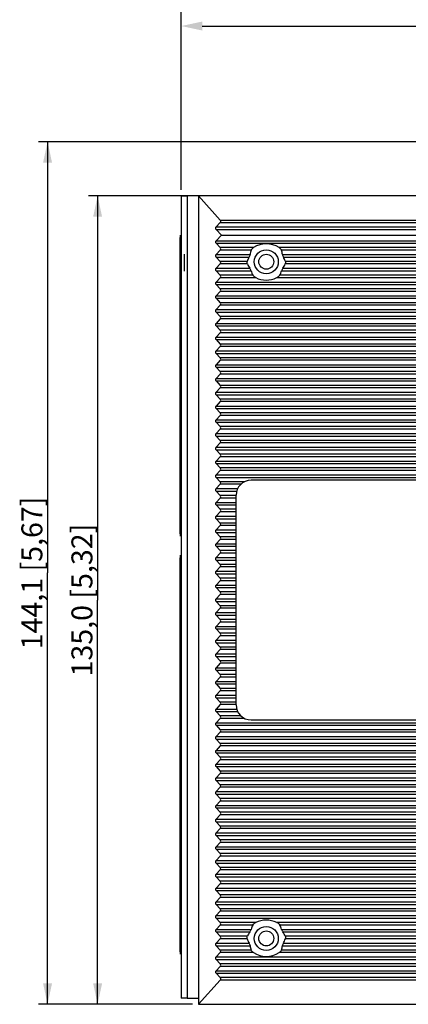
# Model space of a CAD drawing. Units: millimetres. Extents: x -15 to 815, y 29 to 609.
# Drawn here: x 427 to 491, y 247 to 411 of the extents above; entities that cross this region are included whole.
import ezdxf

# ---------------------------------------------------------------- set-up
doc = ezdxf.new("R2010")
doc.units = ezdxf.units.MM
doc.header["$LTSCALE"] = 46.255
doc.header["$PDMODE"] = 3
doc.header["$PDSIZE"] = 8
doc.layers.get('0').update_dxf_attribs({"linetype": 'CONTINUOUS'})
doc.layers.get('DEFPOINTS').update_dxf_attribs({"linetype": 'CONTINUOUS'})
for name, color, linetype in [('112600508260DXF_CONTINUOUS_LINE', 7, 'CONTINUOUS'), ('112600508280DXF_CONTINUOUS_LINE', 7, 'CONTINUOUS'), ('112600508290DXF_CONTINUOUS_LINE', 7, 'CONTINUOUS'), ('EDS-316_ALL_A_DXF_DIMENSION', 7, 'CONTINUOUS'), ('EDS-316_BOT_DXF_CONTINUOUS_LINE', 7, 'CONTINUOUS'), ('EDS-316_TOP_DXF_CONTINUOUS_LINE', 7, 'CONTINUOUS'), ('IPS-1510_LEFDXF_CONTINUOUS_LINE', 7, 'CONTINUOUS'), ('IPS-1510_RIGDXF_CONTINUOUS_LINE', 7, 'CONTINUOUS')]:
    doc.layers.add(name, color=color, linetype=linetype)
doc.styles.get("Standard").update_dxf_attribs({"font": 'txt', "width": 0.85})
doc.dimstyles.new('DIMSTYLE_2', dxfattribs={"dimtxt": 3.5, "dimasz": 3.5, "dimexe": 1.5, "dimexo": 1, "dimgap": 0.875, "dimtad": 1, "dimdec": 1, "dimzin": 0, "dimtxsty": 'Standard', "dimblk": '_FILLED', "dimblk1": '_FILLED', "dimblk2": '_FILLED', "dimcen": 0.09, "dimclrt": 1, "dimadec": 0, "dimazin": 0, "dimtp": 0.2, "dimtm": 0.2, "dimtfac": 1, "dimtdec": 1, "dimtofl": 0, "dimtmove": 0, "dimatfit": 3, "dimldrblk": '_FILLED', "dimfxl": 1, "dimtolj": 1, "dimtzin": 0, "dimarcsym": 0})
doc.dimstyles.new('DIMSTYLE_3', dxfattribs={"dimtxt": 3.5, "dimasz": 3.5, "dimexe": 1.5, "dimexo": 1, "dimgap": 0.875, "dimtad": 1, "dimdec": 1, "dimzin": 0, "dimtxsty": 'Standard', "dimblk": '_FILLED', "dimblk1": '_FILLED', "dimblk2": '_FILLED', "dimcen": 0.09, "dimclrt": 1, "dimadec": 0, "dimazin": 0, "dimtp": 0.5, "dimtm": 0.5, "dimtfac": 1, "dimtdec": 1, "dimtofl": 0, "dimtmove": 0, "dimatfit": 3, "dimldrblk": '_FILLED', "dimfxl": 1, "dimtolj": 1, "dimtzin": 0, "dimarcsym": 0})

# ---------------------------------------------------------------- blocks, each defined once
blk = doc.blocks.new('_FILLED')
at = {"color": 0, "linetype": 'ByBlock'}
blk.add_solid([(0, 0), (-1, 0.214), (-1, -0.214)], dxfattribs=at)
blk = doc.blocks.new('*D6')
at = {"layer": 'EDS-316_ALL_A_DXF_DIMENSION', "color": 3, "linetype": 'Continuous', "transparency": 16777216}
for p, q in [((455.46, 381.72), (438.09, 381.72)), ((439.59, 381.72), (439.59, 314.22)), ((439.59, 246.72), (439.59, 314.22)), ((455.46, 246.72), (438.09, 246.72))]:
    blk.add_line(p, q, dxfattribs=at)
at = {"layer": 'EDS-316_ALL_A_DXF_DIMENSION', "color": 3, "linetype": 'Continuous', "transparency": 16777216, "xscale": 3.5, "yscale": 3.5, "zscale": 3.5}
for p, rotation in [((439.59, 381.72), 90), ((439.59, 246.72), 270)]:
    blk.add_blockref('_FILLED', p, dxfattribs=dict(at, rotation=rotation))
at = {"layer": 'EDS-316_ALL_A_DXF_DIMENSION', "color": 1, "linetype": 'Continuous', "transparency": 16777216, "insert": (435.22, 314.22), "char_height": 3.5, "width": 36.225, "attachment_point": 2, "rotation": 90, "line_spacing_factor": 0.9}
blk.add_mtext('135,0{\\Ftxt.shx;\\W1.000000;\\H3.500000; }[5,32]', dxfattribs=at)
blk = doc.blocks.new('*D10')
at = {"layer": 'EDS-316_ALL_A_DXF_DIMENSION', "color": 3, "linetype": 'Continuous', "transparency": 16777216}
for p, q in [((497.17, 390.77), (429.73, 390.77)), ((431.23, 390.77), (431.23, 318.75)), ((431.23, 246.72), (431.23, 318.75)), ((455.46, 246.72), (429.73, 246.72))]:
    blk.add_line(p, q, dxfattribs=at)
at = {"layer": 'EDS-316_ALL_A_DXF_DIMENSION', "color": 3, "linetype": 'Continuous', "transparency": 16777216, "xscale": 3.5, "yscale": 3.5, "zscale": 3.5}
for p, rotation in [((431.23, 390.77), 90), ((431.23, 246.72), 270)]:
    blk.add_blockref('_FILLED', p, dxfattribs=dict(at, rotation=rotation))
at = {"layer": 'EDS-316_ALL_A_DXF_DIMENSION', "color": 1, "linetype": 'Continuous', "transparency": 16777216, "insert": (426.86, 318.75), "char_height": 3.5, "width": 36.225, "attachment_point": 2, "rotation": 90, "line_spacing_factor": 0.9}
blk.add_mtext('144,1{\\Ftxt.shx;\\W1.000000;\\H3.500000; }[5,67]', dxfattribs=at)
blk = doc.blocks.new('*D20')
at = {"layer": 'DEFPOINTS', "color": 0, "linetype": 'Continuous', "transparency": 16777216}
for p in [(567.36, 417.45), (453.56, 381.72), (567.36, 326.6)]:
    blk.add_point(p, dxfattribs=at)
at = {"layer": 'EDS-316_ALL_A_DXF_DIMENSION', "color": 0, "linetype": 'Continuous', "lineweight": -2, "transparency": 16777216}
for p, q in [((453.56, 382.72), (453.56, 418.95)), ((567.36, 327.6), (567.36, 418.95)), ((457.06, 417.45), (563.86, 417.45))]:
    blk.add_line(p, q, dxfattribs=at)
at = {"layer": 'EDS-316_ALL_A_DXF_DIMENSION', "color": 0, "linetype": 'Continuous', "lineweight": -2, "transparency": 16777216, "xscale": 3.5, "yscale": 3.5, "zscale": 3.5, "rotation": 180}
blk.add_blockref('_FILLED', (453.56, 417.45), dxfattribs=at)
at = {"layer": 'EDS-316_ALL_A_DXF_DIMENSION', "color": 0, "linetype": 'Continuous', "lineweight": -2, "transparency": 16777216, "xscale": 3.5, "yscale": 3.5, "zscale": 3.5}
blk.add_blockref('_FILLED', (567.36, 417.45), dxfattribs=at)
at = {"layer": 'EDS-316_ALL_A_DXF_DIMENSION', "color": 1, "linetype": 'Continuous', "transparency": 16777216, "insert": (506.42, 420.36), "char_height": 3.5, "attachment_point": 5}
blk.add_mtext('\\A1;113,8 [4,48]', dxfattribs=at)
blk = doc.blocks.new('*D21')
at = {"layer": 'DEFPOINTS', "color": 0, "linetype": 'Continuous', "transparency": 16777216}
for p in [(558.56, 410.08), (453.56, 381.72), (558.56, 381.72)]:
    blk.add_point(p, dxfattribs=at)
at = {"layer": 'EDS-316_ALL_A_DXF_DIMENSION', "color": 0, "linetype": 'Continuous', "lineweight": -2, "transparency": 16777216}
for p, q in [((453.56, 382.72), (453.56, 411.58)), ((558.56, 382.72), (558.56, 411.58)), ((457.06, 410.08), (555.06, 410.08))]:
    blk.add_line(p, q, dxfattribs=at)
at = {"layer": 'EDS-316_ALL_A_DXF_DIMENSION', "color": 0, "linetype": 'Continuous', "lineweight": -2, "transparency": 16777216, "xscale": 3.5, "yscale": 3.5, "zscale": 3.5, "rotation": 180}
blk.add_blockref('_FILLED', (453.56, 410.08), dxfattribs=at)
at = {"layer": 'EDS-316_ALL_A_DXF_DIMENSION', "color": 0, "linetype": 'Continuous', "lineweight": -2, "transparency": 16777216, "xscale": 3.5, "yscale": 3.5, "zscale": 3.5}
blk.add_blockref('_FILLED', (558.56, 410.08), dxfattribs=at)
at = {"layer": 'EDS-316_ALL_A_DXF_DIMENSION', "color": 1, "linetype": 'Continuous', "transparency": 16777216, "insert": (506.11, 413), "char_height": 3.5, "attachment_point": 5}
blk.add_mtext('\\A1;105,0 [4,13]', dxfattribs=at)

msp = doc.modelspace()

# ---------------------------------------------------------------- linework, layer by layer
at = {"layer": '112600508260DXF_CONTINUOUS_LINE', "color": 40, "linetype": 'Continuous'}
for p, q in [((453.36, 321.7), (453.36, 321.3)), ((453.36, 255.49), (453.36, 255.09))]:
    msp.add_line(p, q, dxfattribs=at)
at = {"layer": '112600508260DXF_CONTINUOUS_LINE', "color": 7, "linetype": 'Continuous'}
for p, q in [((453.36, 296.62), (453.36, 321.3)), ((453.36, 321.3), (453.56, 321.3)), ((453.36, 255.49), (453.36, 280.22)), ((453.36, 255.49), (453.56, 255.49))]:
    msp.add_line(p, q, dxfattribs=at)
at = {"layer": '112600508280DXF_CONTINUOUS_LINE', "color": 40, "linetype": 'Continuous'}
for p, q in [((453.36, 346.82), (453.36, 346.62)), ((453.36, 330.22), (453.36, 330.02)), ((453.36, 296.82), (453.36, 296.62)), ((453.36, 280.22), (453.36, 280.02))]:
    msp.add_line(p, q, dxfattribs=at)
at = {"layer": '112600508280DXF_CONTINUOUS_LINE', "color": 7, "linetype": 'Continuous'}
for p, q in [((453.36, 330.22), (453.36, 346.62)), ((453.36, 346.62), (453.56, 346.62)), ((453.36, 330.22), (453.56, 330.22)), ((453.36, 280.22), (453.36, 296.62)), ((453.36, 296.62), (453.56, 296.62)), ((453.36, 280.22), (453.56, 280.22))]:
    msp.add_line(p, q, dxfattribs=at)
at = {"layer": '112600508290DXF_CONTINUOUS_LINE', "color": 40, "linetype": 'Continuous'}
for p, q in [((453.36, 375.15), (453.36, 374.75)), ((453.36, 325.3), (453.36, 324.9))]:
    msp.add_line(p, q, dxfattribs=at)
at = {"layer": '112600508290DXF_CONTINUOUS_LINE', "color": 7, "linetype": 'Continuous'}
for p, q in [((453.36, 346.62), (453.36, 374.75)), ((453.36, 374.75), (453.56, 374.75)), ((453.36, 325.3), (453.36, 330.22)), ((453.36, 325.3), (453.56, 325.3))]:
    msp.add_line(p, q, dxfattribs=at)
at = {"layer": 'EDS-316_BOT_DXF_CONTINUOUS_LINE', "color": 7, "linetype": 'Continuous'}
for centre in [(467.76, 370.72), (467.76, 257.72)]:
    msp.add_circle(centre, 1.25, dxfattribs=at)
at = {"layer": 'EDS-316_TOP_DXF_CONTINUOUS_LINE', "color": 7, "linetype": 'Continuous'}
for p, q in [((453.56, 381.72), (453.56, 247.72)), ((453.56, 381.72), (454.56, 381.72)), ((454.56, 381.72), (454.56, 247.72)), ((456.46, 381.72), (454.56, 381.72)), ((454.56, 247.72), (453.56, 247.72)), ((454.56, 247.72), (456.46, 247.72))]:
    msp.add_line(p, q, dxfattribs=at)
for centre in [(467.76, 370.72), (467.76, 257.72)]:
    msp.add_circle(centre, 1.25, dxfattribs=at)
at = {"layer": 'IPS-1510_LEFDXF_CONTINUOUS_LINE', "color": 40, "linetype": 'Continuous'}
msp.add_line((454.06, 372.01), (454.06, 369.13), dxfattribs=at)
at = {"layer": 'IPS-1510_RIGDXF_CONTINUOUS_LINE', "color": 7, "linetype": 'Continuous'}
for p, q in [((456.46, 381.72), (456.46, 246.72)), ((456.46, 381.72), (460.08, 377.67)), ((556.96, 381.72), (456.46, 381.72)), ((460.07, 377.27), (459.36, 376.53)), ((459.36, 376.53), (554.06, 376.53)), ((460.07, 377.27), (553.35, 377.27)), ((460.08, 377.67), (553.34, 377.67)), ((459.36, 376.11), (460.26, 375.17)), ((459.36, 376.11), (554.06, 376.11)), ((460.26, 375.17), (459.36, 374.23)), ((460.26, 375.17), (553.16, 375.17)), ((459.36, 374.23), (554.06, 374.23)), ((459.36, 373.81), (460.06, 373.08)), ((459.36, 373.81), (554.06, 373.81)), ((460.06, 372.66), (459.36, 371.93)), ((459.36, 371.93), (465.06, 371.93)), ((465.61, 373.08), (460.06, 373.08)), ((465.24, 372.66), (460.06, 372.66)), ((542.51, 373.08), (469.9, 373.08)), ((542.14, 372.66), (470.28, 372.66)), ((470.46, 371.93), (541.96, 371.93)), ((459.36, 371.51), (460.06, 370.78)), ((459.36, 371.51), (464.91, 371.51)), ((460.06, 370.36), (459.36, 369.63)), ((464.57, 370.78), (460.06, 370.78)), ((464.59, 370.36), (460.06, 370.36)), ((470.61, 371.51), (541.81, 371.51)), ((541.49, 370.36), (470.93, 370.36)), ((541.47, 370.78), (470.94, 370.78)), ((459.36, 369.63), (465.01, 369.63)), ((459.36, 369.21), (460.06, 368.48)), ((459.36, 369.21), (465.22, 369.21)), ((465.5, 368.48), (460.06, 368.48)), ((542.4, 368.48), (470.02, 368.48)), ((470.3, 369.21), (542.12, 369.21)), ((470.5, 369.63), (541.91, 369.63)), ((460.06, 368.06), (459.36, 367.33)), ((459.36, 367.33), (554.06, 367.33)), ((459.36, 366.91), (460.06, 366.18)), ((459.36, 366.91), (554.06, 366.91)), ((466, 368.06), (460.06, 368.06)), ((542.9, 368.06), (469.52, 368.06)), ((460.06, 365.76), (459.36, 365.03)), ((459.36, 365.03), (554.06, 365.03)), ((553.35, 366.18), (460.06, 366.18)), ((553.35, 365.76), (460.06, 365.76)), ((459.36, 364.61), (460.06, 363.88)), ((459.36, 364.61), (554.06, 364.61)), ((460.06, 363.46), (459.36, 362.73)), ((553.35, 363.88), (460.06, 363.88)), ((553.35, 363.46), (460.06, 363.46)), ((459.36, 362.73), (554.06, 362.73)), ((459.36, 362.31), (460.06, 361.58)), ((459.36, 362.31), (554.06, 362.31)), ((460.06, 361.16), (459.36, 360.43)), ((459.36, 360.43), (554.06, 360.43)), ((553.35, 361.58), (460.06, 361.58)), ((553.35, 361.16), (460.06, 361.16)), ((459.36, 360.01), (460.06, 359.28)), ((459.36, 360.01), (554.06, 360.01)), ((460.06, 358.86), (459.36, 358.13)), ((553.35, 359.28), (460.06, 359.28)), ((553.35, 358.86), (460.06, 358.86)), ((459.36, 358.13), (554.06, 358.13)), ((459.36, 357.71), (460.06, 356.98)), ((459.36, 357.71), (554.06, 357.71)), ((553.35, 356.98), (460.06, 356.98)), ((460.06, 356.56), (459.36, 355.83)), ((459.36, 355.83), (554.06, 355.83)), ((459.36, 355.41), (460.06, 354.68)), ((459.36, 355.41), (554.06, 355.41)), ((553.35, 356.56), (460.06, 356.56)), ((460.06, 354.26), (459.36, 353.53)), ((459.36, 353.53), (554.06, 353.53)), ((553.35, 354.68), (460.06, 354.68)), ((553.35, 354.26), (460.06, 354.26)), ((459.36, 353.11), (460.06, 352.38)), ((459.36, 353.11), (554.06, 353.11)), ((460.06, 351.96), (459.36, 351.23)), ((553.35, 352.38), (460.06, 352.38)), ((553.35, 351.96), (460.06, 351.96)), ((459.36, 351.23), (554.06, 351.23)), ((459.36, 350.81), (460.06, 350.08)), ((459.36, 350.81), (554.06, 350.81)), ((460.06, 349.66), (459.36, 348.93)), ((459.36, 348.93), (554.06, 348.93)), ((553.35, 350.08), (460.06, 350.08)), ((553.35, 349.66), (460.06, 349.66)), ((459.36, 348.51), (460.06, 347.78)), ((459.36, 348.51), (554.06, 348.51)), ((460.06, 347.36), (459.36, 346.63)), ((553.35, 347.78), (460.06, 347.78)), ((553.35, 347.36), (460.06, 347.36)), ((459.36, 346.63), (554.06, 346.63)), ((459.36, 346.21), (460.06, 345.48)), ((459.36, 346.21), (554.06, 346.21)), ((553.35, 345.48), (460.06, 345.48)), ((460.06, 345.06), (459.36, 344.33)), ((459.36, 344.33), (554.06, 344.33)), ((459.36, 343.91), (460.06, 343.18)), ((459.36, 343.91), (554.06, 343.91)), ((553.35, 345.06), (460.06, 345.06)), ((460.06, 342.76), (459.36, 342.03)), ((459.36, 342.03), (554.06, 342.03)), ((553.35, 343.18), (460.06, 343.18)), ((553.35, 342.76), (460.06, 342.76)), ((459.36, 341.61), (460.06, 340.88)), ((459.36, 341.61), (554.06, 341.61)), ((460.06, 340.46), (459.36, 339.73)), ((553.35, 340.88), (460.06, 340.88)), ((553.35, 340.46), (460.06, 340.46)), ((459.36, 339.73), (554.06, 339.73)), ((459.36, 339.31), (460.06, 338.58)), ((459.36, 339.31), (554.06, 339.31)), ((460.06, 338.16), (459.36, 337.43)), ((459.36, 337.43), (554.06, 337.43)), ((553.35, 338.58), (460.06, 338.58)), ((553.35, 338.16), (460.06, 338.16)), ((459.36, 337.01), (460.06, 336.28)), ((459.36, 337.01), (554.06, 337.01)), ((460.06, 335.86), (459.36, 335.13)), ((553.35, 336.28), (460.06, 336.28)), ((553.35, 335.86), (460.06, 335.86)), ((459.36, 335.13), (554.06, 335.13)), ((459.36, 334.71), (460.06, 333.98)), ((459.36, 334.71), (554.06, 334.71)), ((464.13, 333.98), (460.06, 333.98)), ((548.21, 334.22), (465.21, 334.22)), ((460.06, 333.56), (459.36, 332.83)), ((459.36, 332.83), (462.97, 332.83)), ((459.36, 332.41), (460.06, 331.68)), ((459.36, 332.41), (462.81, 332.41)), ((463.52, 333.56), (460.06, 333.56)), ((460.06, 331.26), (459.36, 330.53)), ((459.36, 330.53), (462.71, 330.53)), ((462.71, 331.68), (460.06, 331.68)), ((462.71, 331.26), (460.06, 331.26)), ((462.71, 296.72), (462.71, 331.72)), ((459.36, 330.11), (460.06, 329.38)), ((459.36, 330.11), (462.71, 330.11)), ((460.06, 328.96), (459.36, 328.23)), ((462.71, 329.38), (460.06, 329.38)), ((462.71, 328.96), (460.06, 328.96)), ((459.36, 328.23), (462.71, 328.23)), ((459.36, 327.81), (460.06, 327.08)), ((459.36, 327.81), (462.71, 327.81)), ((460.06, 326.66), (459.36, 325.93)), ((459.36, 325.93), (462.71, 325.93)), ((462.71, 327.08), (460.06, 327.08)), ((462.71, 326.66), (460.06, 326.66)), ((459.36, 325.51), (460.06, 324.78)), ((459.36, 325.51), (462.71, 325.51)), ((460.06, 324.36), (459.36, 323.63)), ((462.71, 324.78), (460.06, 324.78)), ((462.71, 324.36), (460.06, 324.36)), ((459.36, 323.63), (462.71, 323.63)), ((459.36, 323.21), (460.06, 322.48)), ((459.36, 323.21), (462.71, 323.21)), ((462.71, 322.48), (460.06, 322.48)), ((460.06, 322.06), (459.36, 321.33)), ((459.36, 321.33), (462.71, 321.33)), ((459.36, 320.91), (460.06, 320.18)), ((459.36, 320.91), (462.71, 320.91)), ((462.71, 322.06), (460.06, 322.06)), ((460.06, 319.76), (459.36, 319.03)), ((459.36, 319.03), (462.71, 319.03)), ((462.71, 320.18), (460.06, 320.18)), ((462.71, 319.76), (460.06, 319.76)), ((459.36, 318.61), (460.06, 317.88)), ((459.36, 318.61), (462.71, 318.61)), ((460.06, 317.46), (459.36, 316.73)), ((462.71, 317.88), (460.06, 317.88)), ((462.71, 317.46), (460.06, 317.46)), ((459.36, 316.73), (462.71, 316.73)), ((459.36, 316.31), (460.06, 315.58)), ((459.36, 316.31), (462.71, 316.31)), ((460.06, 315.16), (459.36, 314.43)), ((459.36, 314.43), (462.71, 314.43)), ((462.71, 315.58), (460.06, 315.58)), ((462.71, 315.16), (460.06, 315.16)), ((459.36, 314.01), (460.06, 313.28)), ((459.36, 314.01), (462.71, 314.01)), ((460.06, 312.86), (459.36, 312.13)), ((462.71, 313.28), (460.06, 313.28)), ((462.71, 312.86), (460.06, 312.86)), ((459.36, 312.13), (462.71, 312.13)), ((459.36, 311.71), (460.06, 310.98)), ((459.36, 311.71), (462.71, 311.71)), ((462.71, 310.98), (460.06, 310.98)), ((460.06, 310.56), (459.36, 309.83)), ((459.36, 309.83), (462.71, 309.83)), ((459.36, 309.41), (460.06, 308.68)), ((459.36, 309.41), (462.71, 309.41)), ((462.71, 310.56), (460.06, 310.56)), ((460.06, 308.26), (459.36, 307.53)), ((459.36, 307.53), (462.71, 307.53)), ((462.71, 308.68), (460.06, 308.68)), ((462.71, 308.26), (460.06, 308.26)), ((459.36, 307.11), (460.06, 306.38)), ((459.36, 307.11), (462.71, 307.11)), ((460.06, 305.96), (459.36, 305.23)), ((462.71, 306.38), (460.06, 306.38)), ((462.71, 305.96), (460.06, 305.96)), ((459.36, 305.23), (462.71, 305.23)), ((459.36, 304.81), (460.06, 304.08)), ((459.36, 304.81), (462.71, 304.81)), ((460.06, 303.66), (459.36, 302.93)), ((459.36, 302.93), (462.71, 302.93)), ((462.71, 304.08), (460.06, 304.08)), ((462.71, 303.66), (460.06, 303.66)), ((459.36, 302.51), (460.06, 301.78)), ((459.36, 302.51), (462.71, 302.51)), ((460.06, 301.36), (459.36, 300.63)), ((462.71, 301.78), (460.06, 301.78)), ((462.71, 301.36), (460.06, 301.36)), ((459.36, 300.63), (462.71, 300.63)), ((459.36, 300.21), (460.06, 299.48)), ((459.36, 300.21), (462.71, 300.21)), ((462.71, 299.48), (460.06, 299.48)), ((460.06, 299.06), (459.36, 298.33)), ((459.36, 298.33), (462.71, 298.33)), ((459.36, 297.91), (460.06, 297.18)), ((459.36, 297.91), (462.71, 297.91)), ((462.71, 299.06), (460.06, 299.06)), ((460.06, 296.76), (459.36, 296.03)), ((459.36, 296.03), (462.81, 296.03)), ((462.71, 297.18), (460.06, 297.18)), ((462.71, 296.76), (460.06, 296.76)), ((459.36, 295.61), (460.06, 294.88)), ((459.36, 295.61), (462.97, 295.61)), ((460.06, 294.46), (459.36, 293.73)), ((463.52, 294.88), (460.06, 294.88)), ((464.13, 294.46), (460.06, 294.46)), ((459.36, 293.73), (554.06, 293.73)), ((459.36, 293.31), (460.06, 292.58)), ((459.36, 293.31), (554.06, 293.31)), ((465.21, 294.22), (548.16, 294.22)), ((460.06, 292.16), (459.36, 291.43)), ((459.36, 291.43), (554.06, 291.43)), ((553.35, 292.58), (460.06, 292.58)), ((553.35, 292.16), (460.06, 292.16)), ((459.36, 291.01), (460.06, 290.28)), ((459.36, 291.01), (554.06, 291.01)), ((460.06, 289.86), (459.36, 289.13)), ((553.35, 290.28), (460.06, 290.28)), ((553.35, 289.86), (460.06, 289.86)), ((459.36, 289.13), (554.06, 289.13)), ((459.36, 288.71), (460.06, 287.98)), ((459.36, 288.71), (554.06, 288.71)), ((553.35, 287.98), (460.06, 287.98)), ((460.06, 287.56), (459.36, 286.83)), ((459.36, 286.83), (554.06, 286.83)), ((459.36, 286.41), (460.06, 285.68)), ((459.36, 286.41), (554.06, 286.41)), ((553.35, 287.56), (460.06, 287.56)), ((460.06, 285.26), (459.36, 284.53)), ((459.36, 284.53), (554.06, 284.53)), ((553.35, 285.68), (460.06, 285.68)), ((553.35, 285.26), (460.06, 285.26)), ((459.36, 284.11), (460.06, 283.38)), ((459.36, 284.11), (554.06, 284.11)), ((460.06, 282.96), (459.36, 282.23)), ((553.35, 283.38), (460.06, 283.38)), ((553.35, 282.96), (460.06, 282.96)), ((459.36, 282.23), (554.06, 282.23)), ((459.36, 281.81), (460.06, 281.08)), ((459.36, 281.81), (554.06, 281.81)), ((460.06, 280.66), (459.36, 279.93)), ((459.36, 279.93), (554.06, 279.93)), ((459.36, 279.51), (460.06, 278.78)), ((459.36, 279.51), (554.06, 279.51)), ((553.35, 281.08), (460.06, 281.08)), ((553.35, 280.66), (460.06, 280.66)), ((460.06, 278.36), (459.36, 277.63)), ((553.35, 278.78), (460.06, 278.78)), ((553.35, 278.36), (460.06, 278.36)), ((459.36, 277.63), (554.06, 277.63)), ((459.36, 277.21), (460.06, 276.48)), ((459.36, 277.21), (554.06, 277.21)), ((553.35, 276.48), (460.06, 276.48)), ((460.06, 276.06), (459.36, 275.33)), ((459.36, 275.33), (554.06, 275.33)), ((459.36, 274.91), (460.06, 274.18)), ((459.36, 274.91), (554.06, 274.91)), ((553.35, 276.06), (460.06, 276.06)), ((460.06, 273.76), (459.36, 273.03)), ((459.36, 273.03), (554.06, 273.03)), ((553.35, 274.18), (460.06, 274.18)), ((553.35, 273.76), (460.06, 273.76)), ((459.36, 272.61), (460.06, 271.88)), ((459.36, 272.61), (554.06, 272.61)), ((460.06, 271.46), (459.36, 270.73)), ((553.35, 271.88), (460.06, 271.88)), ((553.35, 271.46), (460.06, 271.46)), ((459.36, 270.73), (554.06, 270.73)), ((459.36, 270.31), (460.06, 269.58)), ((459.36, 270.31), (554.06, 270.31)), ((460.06, 269.16), (459.36, 268.43)), ((459.36, 268.43), (554.06, 268.43)), ((459.36, 268.01), (460.06, 267.28)), ((459.36, 268.01), (554.06, 268.01)), ((553.35, 269.58), (460.06, 269.58)), ((553.35, 269.16), (460.06, 269.16)), ((460.06, 266.86), (459.36, 266.13)), ((553.35, 267.28), (460.06, 267.28)), ((553.35, 266.86), (460.06, 266.86)), ((459.36, 266.13), (554.06, 266.13)), ((459.36, 265.71), (460.06, 264.98)), ((459.36, 265.71), (554.06, 265.71)), ((553.35, 264.98), (460.06, 264.98)), ((460.06, 264.56), (459.36, 263.83)), ((459.36, 263.83), (554.06, 263.83)), ((459.36, 263.41), (460.06, 262.68)), ((459.36, 263.41), (554.06, 263.41)), ((553.35, 264.56), (460.06, 264.56)), ((460.06, 262.26), (459.36, 261.53)), ((459.36, 261.53), (554.06, 261.53)), ((553.35, 262.68), (460.06, 262.68)), ((553.35, 262.26), (460.06, 262.26)), ((459.36, 261.11), (460.06, 260.38)), ((459.36, 261.11), (554.06, 261.11)), ((460.06, 259.96), (459.36, 259.23)), ((466, 260.38), (460.06, 260.38)), ((465.5, 259.96), (460.06, 259.96)), ((542.9, 260.38), (469.52, 260.38)), ((542.4, 259.96), (470.02, 259.96)), ((459.36, 259.23), (465.22, 259.23)), ((459.36, 258.81), (460.06, 258.08)), ((459.36, 258.81), (465.01, 258.81)), ((470.3, 259.23), (542.12, 259.23)), ((470.5, 258.81), (541.91, 258.81)), ((460.06, 257.66), (459.36, 256.93)), ((459.36, 256.93), (464.91, 256.93)), ((459.36, 256.51), (460.06, 255.78)), ((459.36, 256.51), (465.06, 256.51)), ((464.59, 258.08), (460.06, 258.08)), ((464.57, 257.66), (460.06, 257.66)), ((470.46, 256.51), (541.96, 256.51)), ((470.61, 256.93), (541.81, 256.93)), ((541.49, 258.08), (470.93, 258.08)), ((541.47, 257.66), (470.94, 257.66)), ((460.06, 255.36), (459.36, 254.63)), ((465.24, 255.78), (460.06, 255.78)), ((465.61, 255.36), (460.06, 255.36)), ((542.51, 255.36), (469.9, 255.36)), ((542.14, 255.78), (470.28, 255.78)), ((459.36, 254.63), (554.06, 254.63)), ((459.36, 254.21), (460.06, 253.48)), ((459.36, 254.21), (554.06, 254.21)), ((553.35, 253.48), (460.06, 253.48)), ((460.06, 253.06), (459.36, 252.33)), ((459.36, 252.33), (554.06, 252.33)), ((459.36, 251.91), (460.07, 251.17)), ((459.36, 251.91), (554.06, 251.91)), ((553.35, 253.06), (460.06, 253.06)), ((460.08, 250.77), (456.46, 246.72)), ((553.35, 251.17), (460.07, 251.17)), ((553.34, 250.77), (460.08, 250.77)), ((456.46, 246.72), (556.96, 246.72))]:
    msp.add_line(p, q, dxfattribs=at)
for centre in [(467.76, 370.72), (467.76, 257.72)]:
    msp.add_circle(centre, 2, dxfattribs=at)
for centre, start, end in [((465.21, 331.72), 90, 180), ((465.21, 296.72), 180, 270)]:
    msp.add_arc(centre, 2.5, start, end, dxfattribs=at)
for centre, major_axis, ratio, start_param, end_param in [((459.91, 376.32), (0.633, 0), 0.631488, 2.601173, 3.682012), ((459.53, 377.48), (0.633, 0), 0.631488, -0.54042, 0.514002), ((459.91, 374.02), (0.633, 0), 0.631488, 2.601173, 3.682012), ((467.76, 369.36), (0, 4.35), 0.949918, 5.737018, 6.829353), ((459.91, 371.72), (0.633, 0), 0.631488, 2.601173, 3.682012), ((459.52, 372.87), (0.633, 0), 0.631488, -0.54042, 0.54042), ((467.76, 371.61), (0, 2.86), 0.949918, 1.193971, 1.461047), ((467.76, 371.61), (0, 2.86), 0.949918, -1.461047, -1.193971), ((459.52, 370.57), (0.633, 0), 0.631488, -0.54042, 0.54042), ((467.76, 369.61), (0, 3.55), 0.949918, 1.004829, 1.236379), ((467.76, 371.86), (0, 3.65), 0.949918, -4.290066, -4.053828), ((467.76, 371.86), (0, 3.65), 0.949918, -2.229357, -1.99312), ((467.76, 369.61), (0, 3.55), 0.949918, -1.236379, -1.004829), ((459.91, 369.42), (0.633, 0), 0.631488, 2.601173, 3.682012), ((459.52, 368.27), (0.633, 0), 0.631488, -0.54042, 0.54042), ((467.76, 369.86), (0, 2.75), 0.949918, -4.47577, -4.185773), ((467.76, 369.86), (0, 2.75), 0.949918, -2.097413, -1.807415), ((459.91, 367.12), (0.633, 0), 0.631488, 2.601173, 3.682012), ((467.76, 372.11), (0, 4.45), 0.949918, 2.712346, 3.570839), ((459.91, 364.82), (0.633, 0), 0.631488, 2.601173, 3.682012), ((459.52, 365.97), (0.633, 0), 0.631488, -0.54042, 0.54042), ((459.52, 363.67), (0.633, 0), 0.631488, -0.54042, 0.54042), ((459.91, 362.52), (0.633, 0), 0.631488, 2.601173, 3.682012), ((459.91, 360.22), (0.633, 0), 0.631488, 2.601173, 3.682012), ((459.52, 361.37), (0.633, 0), 0.631488, -0.54042, 0.54042), ((459.52, 359.07), (0.633, 0), 0.631488, -0.54042, 0.54042), ((459.91, 357.92), (0.633, 0), 0.631488, 2.601173, 3.682012), ((459.52, 356.77), (0.633, 0), 0.631488, -0.54042, 0.54042), ((459.91, 355.62), (0.633, 0), 0.631488, 2.601173, 3.682012), ((459.91, 353.32), (0.633, 0), 0.631488, 2.601173, 3.682012), ((459.52, 354.47), (0.633, 0), 0.631488, -0.54042, 0.54042), ((459.52, 352.17), (0.633, 0), 0.631488, -0.54042, 0.54042), ((459.91, 351.02), (0.633, 0), 0.631488, 2.601173, 3.682012), ((459.91, 348.72), (0.633, 0), 0.631488, 2.601173, 3.682012), ((459.52, 349.87), (0.633, 0), 0.631488, -0.54042, 0.54042), ((459.52, 347.57), (0.633, 0), 0.631488, -0.54042, 0.54042), ((459.91, 346.42), (0.633, 0), 0.631488, 2.601173, 3.682012), ((459.52, 345.27), (0.633, 0), 0.631488, -0.54042, 0.54042), ((459.91, 344.12), (0.633, 0), 0.631488, 2.601173, 3.682012), ((459.91, 341.82), (0.633, 0), 0.631488, 2.601173, 3.682012), ((459.52, 342.97), (0.633, 0), 0.631488, -0.54042, 0.54042), ((459.52, 340.67), (0.633, 0), 0.631488, -0.54042, 0.54042), ((459.91, 339.52), (0.633, 0), 0.631488, 2.601173, 3.682012), ((459.91, 337.22), (0.633, 0), 0.631488, 2.601173, 3.682012), ((459.52, 338.37), (0.633, 0), 0.631488, -0.54042, 0.54042), ((459.52, 336.07), (0.633, 0), 0.631488, -0.54042, 0.54042), ((459.91, 334.92), (0.633, 0), 0.631488, 2.601173, 3.682012), ((459.52, 333.77), (0.633, 0), 0.631488, -0.54042, 0.54042), ((459.91, 332.62), (0.633, 0), 0.631488, 2.601173, 3.682012), ((459.91, 330.32), (0.633, 0), 0.631488, 2.601173, 3.682012), ((459.52, 331.47), (0.633, 0), 0.631488, -0.54042, 0.54042), ((459.52, 329.17), (0.633, 0), 0.631488, -0.54042, 0.54042), ((459.91, 328.02), (0.633, 0), 0.631488, 2.601173, 3.682012), ((459.91, 325.72), (0.633, 0), 0.631488, 2.601173, 3.682012), ((459.52, 326.87), (0.633, 0), 0.631488, -0.54042, 0.54042), ((459.52, 324.57), (0.633, 0), 0.631488, -0.54042, 0.54042), ((459.91, 323.42), (0.633, 0), 0.631488, 2.601173, 3.682012), ((459.52, 322.27), (0.633, 0), 0.631488, -0.54042, 0.54042), ((459.91, 321.12), (0.633, 0), 0.631488, 2.601173, 3.682012), ((459.91, 318.82), (0.633, 0), 0.631488, 2.601173, 3.682012), ((459.52, 319.97), (0.633, 0), 0.631488, -0.54042, 0.54042), ((459.52, 317.67), (0.633, 0), 0.631488, -0.54042, 0.54042), ((459.91, 316.52), (0.633, 0), 0.631488, 2.601173, 3.682012), ((459.91, 314.22), (0.633, 0), 0.631488, 2.601173, 3.682012), ((459.52, 315.37), (0.633, 0), 0.631488, -0.54042, 0.54042), ((459.52, 313.07), (0.633, 0), 0.631488, -0.54042, 0.54042), ((459.91, 311.92), (0.633, 0), 0.631488, 2.601173, 3.682012), ((459.52, 310.77), (0.633, 0), 0.631488, -0.54042, 0.54042), ((459.91, 309.62), (0.633, 0), 0.631488, 2.601173, 3.682012), ((459.91, 307.32), (0.633, 0), 0.631488, 2.601173, 3.682012), ((459.52, 308.47), (0.633, 0), 0.631488, -0.54042, 0.54042), ((459.52, 306.17), (0.633, 0), 0.631488, -0.54042, 0.54042), ((459.91, 305.02), (0.633, 0), 0.631488, 2.601173, 3.682012), ((459.91, 302.72), (0.633, 0), 0.631488, 2.601173, 3.682012), ((459.52, 303.87), (0.633, 0), 0.631488, -0.54042, 0.54042), ((459.52, 301.57), (0.633, 0), 0.631488, -0.54042, 0.54042), ((459.91, 300.42), (0.633, 0), 0.631488, 2.601173, 3.682012), ((459.52, 299.27), (0.633, 0), 0.631488, -0.54042, 0.54042), ((459.91, 298.12), (0.633, 0), 0.631488, 2.601173, 3.682012), ((459.91, 295.82), (0.633, 0), 0.631488, 2.601173, 3.682012), ((459.52, 296.97), (0.633, 0), 0.631488, -0.54042, 0.54042), ((459.52, 294.67), (0.633, 0), 0.631488, -0.54042, 0.54042), ((459.91, 293.52), (0.633, 0), 0.631488, 2.601173, 3.682012), ((459.91, 291.22), (0.633, 0), 0.631488, 2.601173, 3.682012), ((459.52, 292.37), (0.633, 0), 0.631488, -0.54042, 0.54042), ((459.52, 290.07), (0.633, 0), 0.631488, -0.54042, 0.54042), ((459.91, 288.92), (0.633, 0), 0.631488, 2.601173, 3.682012), ((459.52, 287.77), (0.633, 0), 0.631488, -0.54042, 0.54042), ((459.91, 286.62), (0.633, 0), 0.631488, 2.601173, 3.682012), ((459.91, 284.32), (0.633, 0), 0.631488, 2.601173, 3.682012), ((459.52, 285.47), (0.633, 0), 0.631488, -0.54042, 0.54042), ((459.52, 283.17), (0.633, 0), 0.631488, -0.54042, 0.54042), ((459.91, 282.02), (0.633, 0), 0.631488, 2.601173, 3.682012), ((459.91, 279.72), (0.633, 0), 0.631488, 2.601173, 3.682012), ((459.52, 280.87), (0.633, 0), 0.631488, -0.54042, 0.54042), ((459.52, 278.57), (0.633, 0), 0.631488, -0.54042, 0.54042), ((459.91, 277.42), (0.633, 0), 0.631488, 2.601173, 3.682012), ((459.52, 276.27), (0.633, 0), 0.631488, -0.54042, 0.54042), ((459.91, 275.12), (0.633, 0), 0.631488, 2.601173, 3.682012), ((459.91, 272.82), (0.633, 0), 0.631488, 2.601173, 3.682012), ((459.52, 273.97), (0.633, 0), 0.631488, -0.54042, 0.54042), ((459.52, 271.67), (0.633, 0), 0.631488, -0.54042, 0.54042), ((459.91, 270.52), (0.633, 0), 0.631488, 2.601173, 3.682012), ((459.91, 268.22), (0.633, 0), 0.631488, 2.601173, 3.682012), ((459.52, 269.37), (0.633, 0), 0.631488, -0.54042, 0.54042), ((459.52, 267.07), (0.633, 0), 0.631488, -0.54042, 0.54042), ((459.91, 265.92), (0.633, 0), 0.631488, 2.601173, 3.682012), ((459.52, 264.77), (0.633, 0), 0.631488, -0.54042, 0.54042), ((459.91, 263.62), (0.633, 0), 0.631488, 2.601173, 3.682012), ((459.91, 261.32), (0.633, 0), 0.631488, 2.601173, 3.682012), ((459.52, 262.47), (0.633, 0), 0.631488, -0.54042, 0.54042), ((459.52, 260.17), (0.633, 0), 0.631488, -0.54042, 0.54042), ((467.76, 258.58), (0, 2.75), 0.949918, 1.04418, 1.334177), ((467.76, 256.33), (0, 4.45), 0.949918, 5.853939, 6.712432), ((467.76, 258.58), (0, 2.75), 0.949918, -1.334177, -1.04418), ((459.91, 259.02), (0.633, 0), 0.631488, 2.601173, 3.682012), ((467.76, 256.58), (0, 3.65), 0.949918, 0.912235, 1.148473), ((467.76, 256.58), (0, 3.65), 0.949918, -1.148473, -0.912235), ((459.91, 256.72), (0.633, 0), 0.631488, 2.601173, 3.682012), ((459.52, 257.87), (0.633, 0), 0.631488, -0.54042, 0.54042), ((467.76, 258.83), (0, 3.55), 0.949918, -4.377972, -4.146422), ((467.76, 256.83), (0, 2.86), 0.949918, -4.602639, -4.335563), ((467.76, 256.83), (0, 2.86), 0.949918, -1.947622, -1.680546), ((467.76, 258.83), (0, 3.55), 0.949918, -2.136764, -1.905214), ((459.52, 255.57), (0.633, 0), 0.631488, -0.54042, 0.54042), ((467.76, 259.08), (0, 4.35), 0.949918, 2.595425, 3.68776), ((459.91, 254.42), (0.633, 0), 0.631488, 2.601173, 3.682012), ((459.52, 253.27), (0.633, 0), 0.631488, -0.54042, 0.54042), ((459.91, 252.12), (0.633, 0), 0.631488, 2.601173, 3.682012), ((459.53, 250.96), (0.633, 0), 0.631488, -0.514002, 0.54042)]:
    msp.add_ellipse(centre, major_axis=major_axis, ratio=ratio, start_param=start_param, end_param=end_param, dxfattribs=at)
for points, knots in [([(464.91, 371.51), (464.95, 371.58), (465.01, 371.71), (465.05, 371.85), (465.06, 371.93)], [0, 0, 0, 0, 0.501183, 1, 1, 1, 1]), ([(465.24, 372.66), (465.27, 372.75), (465.39, 372.91), (465.53, 373.03), (465.61, 373.08)], [0, 0, 0, 0, 0.496938, 1, 1, 1, 1]), ([(469.9, 373.08), (469.98, 373.03), (470.13, 372.91), (470.25, 372.75), (470.28, 372.66)], [0, 0, 0, 0, 0.503047, 1, 1, 1, 1]), ([(470.46, 371.93), (470.46, 371.85), (470.51, 371.71), (470.57, 371.58), (470.61, 371.51)], [0, 0, 0, 0, 0.498817, 1, 1, 1, 1]), ([(464.59, 370.36), (464.58, 370.4), (464.54, 370.53), (464.54, 370.68), (464.57, 370.78)], [0, 0, 0, 0, 0.243427, 1, 1, 1, 1]), ([(470.94, 370.78), (470.96, 370.74), (470.99, 370.61), (470.97, 370.46), (470.93, 370.36)], [0, 0, 0, 0, 0.242728, 1, 1, 1, 1]), ([(465.22, 369.21), (465.2, 369.29), (465.14, 369.43), (465.06, 369.56), (465.01, 369.63)], [0, 0, 0, 0, 0.4987, 1, 1, 1, 1]), ([(466, 368.06), (465.9, 368.11), (465.71, 368.22), (465.55, 368.38), (465.5, 368.48)], [0, 0, 0, 0, 0.503051, 1, 1, 1, 1]), ([(470.02, 368.48), (469.97, 368.38), (469.8, 368.22), (469.62, 368.11), (469.52, 368.06)], [0, 0, 0, 0, 0.496978, 1, 1, 1, 1]), ([(470.5, 369.63), (470.46, 369.56), (470.38, 369.43), (470.32, 369.29), (470.3, 369.21)], [0, 0, 0, 0, 0.501296, 1, 1, 1, 1]), ([(465.5, 259.96), (465.55, 260.06), (465.71, 260.22), (465.9, 260.33), (466, 260.38)], [0, 0, 0, 0, 0.496982, 1, 1, 1, 1]), ([(469.52, 260.38), (469.62, 260.33), (469.8, 260.22), (469.97, 260.06), (470.02, 259.96)], [0, 0, 0, 0, 0.503047, 1, 1, 1, 1]), ([(465.01, 258.81), (465.06, 258.88), (465.14, 259.01), (465.2, 259.15), (465.22, 259.23)], [0, 0, 0, 0, 0.501273, 1, 1, 1, 1]), ([(470.3, 259.23), (470.32, 259.15), (470.38, 259.01), (470.46, 258.88), (470.5, 258.81)], [0, 0, 0, 0, 0.498725, 1, 1, 1, 1]), ([(464.57, 257.66), (464.56, 257.7), (464.53, 257.83), (464.55, 257.98), (464.59, 258.08)], [0, 0, 0, 0, 0.242736, 1, 1, 1, 1]), ([(465.06, 256.51), (465.05, 256.59), (465.01, 256.73), (464.95, 256.86), (464.91, 256.93)], [0, 0, 0, 0, 0.498814, 1, 1, 1, 1]), ([(470.61, 256.93), (470.57, 256.86), (470.51, 256.73), (470.46, 256.59), (470.46, 256.51)], [0, 0, 0, 0, 0.501186, 1, 1, 1, 1]), ([(470.93, 258.08), (470.94, 258.05), (470.98, 257.91), (470.98, 257.76), (470.94, 257.66)], [0, 0, 0, 0, 0.243421, 1, 1, 1, 1]), ([(465.61, 255.36), (465.53, 255.42), (465.39, 255.53), (465.27, 255.69), (465.24, 255.78)], [0, 0, 0, 0, 0.503037, 1, 1, 1, 1]), ([(470.28, 255.78), (470.25, 255.69), (470.13, 255.53), (469.98, 255.42), (469.9, 255.36)], [0, 0, 0, 0, 0.496943, 1, 1, 1, 1])]:
    msp.add_open_spline(points, degree=3, knots=knots, dxfattribs=at)

# ---------------------------------------------------------------- dimensions: what is measured, and where the dimension line sits
at = {"layer": 'EDS-316_ALL_A_DXF_DIMENSION', "color": 3, "linetype": 'Continuous'}
for base, p2, picture, middle in [((567.36, 417.45), (567.36, 326.6), '*D20', (506.42, 417.45)), ((558.56, 410.08), (558.56, 381.72), '*D21', (506.11, 410.08))]:
    dim = msp.add_linear_dim(base=base, p1=(453.56, 381.72), p2=p2, dimstyle='DIMSTYLE_2', dxfattribs=at)
    dim.commit()
    dim.dimension.update_dxf_attribs({"geometry": picture, "text_midpoint": middle, "dimtype": 160})
for base, p1, p2, picture, middle in [((431.23131329, 246.72060798), (498.16927874, 390.77060798), (456.45927874, 246.72060798), '*D10', (431.23131329, 318.74560798)), ((439.59, 246.72), (456.46, 381.72), (456.46, 246.72), '*D6', (439.59, 314.22))]:
    dim = msp.add_linear_dim(base=base, p1=p1, p2=p2, angle=270, dimstyle='DIMSTYLE_3', dxfattribs=at)
    dim.commit()
    dim.dimension.update_dxf_attribs({"geometry": picture, "text_midpoint": middle, "dimtype": 160})

doc.saveas('drawing.dxf')
